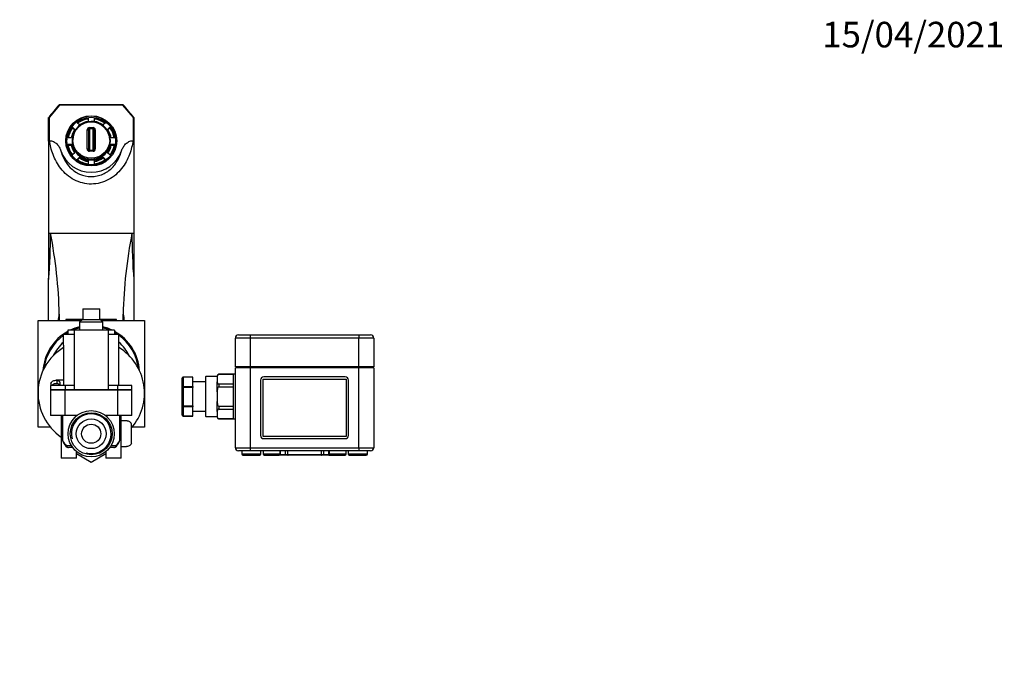
# Model space of a CAD drawing. Units: millimetres. Extents: x 0 to 838, y 0 to 1376.
# Drawn here: x 376 to 838, y 1072 to 1376 of the extents above; entities that cross this region are included whole.
import ezdxf
from ezdxf import colors
from ezdxf.entities.mleader import LeaderData, LeaderLine
from ezdxf.math import Vec2, Vec3

# ---------------------------------------------------------------- set-up
doc = ezdxf.new("R2010")
doc.units = ezdxf.units.MM
doc.layers.add('DV2_Défaut', color=7, linetype='Continuous')
doc.layers.add('Défaut', color=7, linetype='Continuous')

# ---------------------------------------------------------------- blocks, each defined once
blk = doc.blocks.new('_DOT')
at = {"color": 0}
blk.add_line((0, 0), (-1, 0), dxfattribs=at)
at = {"color": 0, "const_width": 0.333}
blk.add_lwpolyline([(-0.1665, 0, 1), (0.1665, 0, 1)], format="xyb", close=True, dxfattribs=at)
blk = doc.blocks.new('SE1')
at = {"layer": 'DV2_Défaut', "color": 7, "linetype": 'Continuous'}
for p, q in [((394.67, 1335.45), (389.79, 1329.58)), ((424.6, 1335.61), (394.58, 1335.61)), ((424.51, 1335.45), (394.67, 1335.45)), ((429.39, 1329.58), (424.51, 1335.45)), ((389.59, 1318.51), (389.59, 1329.61)), ((389.79, 1329.58), (389.79, 1318.69)), ((408.09, 1329.23), (408.09, 1327.75)), ((411.09, 1327.75), (411.09, 1329.23)), ((429.39, 1318.69), (429.39, 1329.58)), ((429.59, 1329.61), (429.59, 1318.51)), ((400.82, 1324.68), (400.82, 1325.06)), ((400.82, 1325.06), (401.9, 1324.01)), ((400.82, 1324.68), (401.74, 1323.78)), ((404.02, 1326.09), (402.95, 1327.14)), ((407.67, 1314.93), (407.67, 1323.84)), ((408.24, 1323.6), (408.24, 1314.99)), ((408.71, 1324.91), (410.47, 1324.91)), ((408.74, 1324.34), (408.74, 1314.27)), ((410.44, 1324.34), (408.74, 1324.34)), ((410.44, 1314.27), (410.44, 1324.34)), ((410.94, 1314.99), (410.94, 1323.6)), ((411.51, 1323.84), (411.51, 1314.93)), ((416.23, 1327.14), (415.16, 1326.09)), ((417.28, 1324.01), (418.36, 1325.06)), ((417.44, 1323.78), (418.36, 1324.68)), ((418.36, 1324.68), (418.36, 1325.06)), ((389.59, 1318.51), (389.59, 1275.26)), ((389.79, 1318.69), (389.98, 1318.69)), ((400.21, 1320.01), (398.69, 1320.01)), ((400.59, 1318.9), (400.59, 1318.54)), ((418.59, 1318.54), (418.59, 1318.9)), ((420.49, 1320.01), (418.97, 1320.01)), ((429.2, 1318.69), (429.39, 1318.69)), ((429.59, 1318.51), (429.59, 1275.26)), ((398.69, 1317.06), (400.21, 1317.06)), ((398.75, 1316.68), (400.21, 1316.68)), ((400.21, 1316.68), (400.21, 1317.06)), ((410.47, 1313.74), (408.71, 1313.74)), ((408.74, 1314.27), (410.44, 1314.27)), ((418.97, 1316.68), (418.97, 1317.06)), ((418.97, 1317.06), (420.49, 1317.06)), ((418.97, 1316.68), (420.43, 1316.68)), ((401.9, 1313.07), (400.82, 1312.01)), ((402.95, 1309.93), (404.02, 1310.98)), ((403.17, 1309.77), (404.02, 1310.6)), ((404.02, 1310.6), (404.02, 1310.98)), ((408.09, 1309.33), (408.09, 1307.84)), ((411.09, 1307.84), (411.09, 1309.33)), ((415.16, 1310.6), (415.16, 1310.98)), ((415.16, 1310.98), (416.23, 1309.93)), ((415.16, 1310.6), (416.01, 1309.77)), ((418.36, 1312.01), (417.28, 1313.07)), ((389.59, 1275.26), (389.59, 1253.53)), ((389.59, 1275.26), (390.45, 1275.26)), ((390.45, 1275.26), (428.73, 1275.26)), ((428.73, 1275.26), (429.59, 1275.26)), ((429.59, 1275.26), (429.59, 1253.53)), ((389.59, 1234.24), (389.59, 1253.53)), ((429.59, 1253.53), (429.59, 1234.24)), ((405.59, 1239.76), (413.59, 1239.76)), ((405.59, 1239.76), (405.59, 1234.76)), ((413.59, 1234.76), (413.59, 1239.76)), ((394.59, 1237.28), (394.59, 1234.26)), ((424.59, 1234.26), (424.59, 1237.28)), ((384.59, 1234.26), (404.84, 1234.26)), ((384.59, 1184.26), (384.59, 1234.26)), ((405.59, 1234.76), (397.69, 1234.76)), ((397.69, 1234.76), (397.69, 1234.26)), ((405.59, 1234.76), (404.09, 1233.76)), ((404.09, 1233.76), (415.09, 1233.76)), ((404.09, 1233.76), (404.09, 1229.76)), ((405.59, 1234.76), (413.59, 1234.76)), ((415.09, 1233.76), (413.59, 1234.76)), ((421.49, 1234.76), (413.59, 1234.76)), ((414.34, 1234.26), (434.59, 1234.26)), ((415.09, 1229.76), (415.09, 1233.76)), ((421.49, 1234.26), (421.49, 1234.76)), ((434.59, 1234.26), (434.59, 1184.26)), ((396.59, 1222.76), (396.59, 1227.76)), ((401.59, 1227.76), (396.59, 1227.76)), ((401.59, 1229.76), (398.59, 1229.76)), ((398.59, 1229.76), (398.59, 1227.76)), ((401.59, 1229.76), (401.59, 1201.76)), ((417.59, 1229.76), (401.59, 1229.76)), ((417.59, 1229.76), (417.59, 1203.76)), ((420.59, 1229.76), (417.59, 1229.76)), ((422.59, 1227.76), (417.59, 1227.76)), ((420.59, 1229.76), (420.59, 1227.76)), ((422.59, 1222.76), (422.59, 1227.76)), ((484.3, 1226.1), (477.3, 1226.1)), ((477.3, 1212.6), (477.3, 1226.1)), ((478.8, 1227.6), (484.3, 1227.6)), ((484.3, 1227.6), (535.3, 1227.6)), ((484.3, 1227.6), (484.3, 1226.1)), ((484.3, 1226.1), (484.3, 1212.6)), ((535.3, 1226.1), (484.3, 1226.1)), ((505.21, 1227.61), (505.21, 1227.6)), ((507.13, 1227.61), (507.13, 1227.6)), ((507.14, 1227.6), (507.14, 1227.61)), ((508.6, 1227.6), (508.6, 1227.61)), ((511.97, 1227.6), (511.97, 1227.61)), ((512.74, 1227.61), (512.74, 1227.6)), ((515.3, 1227.6), (515.3, 1227.61)), ((535.3, 1227.6), (540.8, 1227.6)), ((535.3, 1227.6), (535.3, 1226.1)), ((542.3, 1226.1), (535.3, 1226.1)), ((535.3, 1212.6), (535.3, 1226.1)), ((542.3, 1226.1), (542.3, 1225.47)), ((396.59, 1222.76), (396.59, 1203.76)), ((422.59, 1203.76), (422.59, 1222.76)), ((542.3, 1223.73), (542.3, 1212.6)), ((484.3, 1212.6), (477.3, 1212.6)), ((477.3, 1174.6), (477.3, 1212.1)), ((484.3, 1212.1), (477.3, 1212.1)), ((478.7, 1212.6), (478.7, 1212.1)), ((535.3, 1212.6), (484.3, 1212.6)), ((484.3, 1212.1), (484.3, 1174.6)), ((535.3, 1212.1), (484.3, 1212.1)), ((484.7, 1212.6), (484.7, 1212.1)), ((534.9, 1212.6), (534.9, 1212.1)), ((542.3, 1212.6), (535.3, 1212.6)), ((535.3, 1174.6), (535.3, 1212.1)), ((542.3, 1212.1), (535.3, 1212.1)), ((540.9, 1212.6), (540.9, 1212.1)), ((542.3, 1212.1), (542.3, 1174.6)), ((452.3, 1202.93), (452.3, 1207.26)), ((452.8, 1207.76), (452.8, 1207.69)), ((457.3, 1207.76), (452.8, 1207.76)), ((452.8, 1207.69), (452.8, 1203.36)), ((457.3, 1207.69), (452.8, 1207.69)), ((457.3, 1207.76), (457.3, 1207.69)), ((457.3, 1203.36), (457.3, 1207.69)), ((463.3, 1207.8), (463.3, 1189.4)), ((463.5, 1189.2), (463.5, 1208)), ((468.8, 1208), (463.5, 1208)), ((468.8, 1208.28), (468.8, 1207.89)), ((468.8, 1207.89), (468.8, 1206.74)), ((469.6, 1209.05), (469.6, 1209.08)), ((476.3, 1209.08), (469.6, 1209.08)), ((469.6, 1209.05), (476.3, 1209.05)), ((476.3, 1209.1), (476.3, 1209.07)), ((477.3, 1209.1), (476.3, 1209.1)), ((476.3, 1209.07), (476.3, 1204.42)), ((528.88, 1207.85), (490.63, 1207.85)), ((397.28, 1203.76), (390.5, 1203.76)), ((390.5, 1203.76), (390.5, 1201.76)), ((390.68, 1204.79), (390.68, 1203.76)), ((396.59, 1206.26), (393.06, 1206.26)), ((393.42, 1206.24), (393.42, 1204.74)), ((394.88, 1205.03), (394.88, 1204.23)), ((401.59, 1203.76), (397.28, 1203.76)), ((397.28, 1203.76), (397.28, 1201.76)), ((421.9, 1203.76), (417.59, 1203.76)), ((417.59, 1203.76), (417.59, 1201.76)), ((417.59, 1203.76), (417.59, 1203.76)), ((428.68, 1203.76), (421.9, 1203.76)), ((421.9, 1203.76), (421.9, 1201.76)), ((428.68, 1201.76), (428.68, 1203.76)), ((452.3, 1194.27), (452.3, 1202.93)), ((452.8, 1202.93), (452.3, 1202.93)), ((452.8, 1203.36), (457.3, 1203.36)), ((452.8, 1202.93), (452.8, 1203.36)), ((452.8, 1202.93), (452.8, 1194.27)), ((457.3, 1202.93), (452.8, 1202.93)), ((463.3, 1205.5), (457.3, 1205.5)), ((457.3, 1203.36), (457.3, 1202.93)), ((457.3, 1194.27), (457.3, 1202.93)), ((468.8, 1206.74), (468.8, 1205.6)), ((468.8, 1200.89), (468.8, 1205.6)), ((476.3, 1204.43), (469.6, 1204.43)), ((469.6, 1204.43), (469.6, 1203.22)), ((469.6, 1203.22), (476.3, 1203.22)), ((476.3, 1204.42), (476.3, 1203.26)), ((476.3, 1203.25), (476.3, 1193.95)), ((489.13, 1206.35), (489.13, 1180.35)), ((490.3, 1179.85), (490.3, 1206.85)), ((490.3, 1206.85), (529.3, 1206.85)), ((529.3, 1206.85), (529.3, 1179.85)), ((530.38, 1180.35), (530.38, 1206.35)), ((397.28, 1201.76), (390.5, 1201.76)), ((397.28, 1201.66), (390.5, 1201.66)), ((390.5, 1201.66), (390.5, 1189.66)), ((390.68, 1201.66), (390.68, 1201.76)), ((394.65, 1201.76), (394.65, 1201.66)), ((401.59, 1201.76), (397.28, 1201.76)), ((397.28, 1189.66), (397.28, 1201.66)), ((421.9, 1201.66), (397.28, 1201.66)), ((417.59, 1201.76), (401.59, 1201.76)), ((421.9, 1201.76), (417.59, 1201.76)), ((428.68, 1201.76), (421.9, 1201.76)), ((421.9, 1201.66), (421.9, 1189.66)), ((428.68, 1201.66), (421.9, 1201.66)), ((424.53, 1201.66), (424.53, 1201.76)), ((428.68, 1189.66), (428.68, 1201.66)), ((468.8, 1200.89), (468.8, 1198.6)), ((468.8, 1198.6), (468.8, 1196.31)), ((452.3, 1189.94), (452.3, 1194.27)), ((452.8, 1194.27), (452.3, 1194.27)), ((452.8, 1194.27), (457.3, 1194.27)), ((452.8, 1193.84), (452.8, 1194.27)), ((452.8, 1193.84), (452.8, 1189.51)), ((457.3, 1193.84), (452.8, 1193.84)), ((457.3, 1194.27), (457.3, 1193.84)), ((457.3, 1189.51), (457.3, 1193.84)), ((468.8, 1191.61), (468.8, 1196.31)), ((476.3, 1193.98), (469.6, 1193.98)), ((469.6, 1193.98), (469.6, 1192.77)), ((476.3, 1193.94), (476.3, 1192.78)), ((397.28, 1189.66), (390.5, 1189.66)), ((395.48, 1189.66), (395.48, 1169.66)), ((396.28, 1177.85), (396.28, 1189.66)), ((402.09, 1189.66), (397.28, 1189.66)), ((402.85, 1189.66), (402.09, 1189.66)), ((402.09, 1189.66), (402.09, 1189)), ((417.09, 1189.66), (416.33, 1189.66)), ((421.9, 1189.66), (417.09, 1189.66)), ((417.09, 1189), (417.09, 1189.66)), ((428.68, 1189.66), (421.9, 1189.66)), ((422.9, 1189.66), (422.9, 1177.85)), ((423.71, 1169.66), (423.71, 1189.66)), ((452.8, 1189.51), (457.3, 1189.51)), ((452.8, 1189.44), (452.8, 1189.51)), ((452.8, 1189.44), (457.3, 1189.44)), ((457.3, 1191.7), (463.3, 1191.7)), ((457.3, 1189.44), (457.3, 1189.51)), ((463.5, 1189.2), (468.8, 1189.2)), ((468.8, 1191.61), (468.8, 1190.46)), ((468.8, 1190.46), (468.8, 1189.31)), ((468.8, 1188.93), (468.8, 1189.31)), ((469.6, 1192.77), (476.3, 1192.77)), ((476.3, 1192.79), (476.3, 1188.13)), ((390.38, 1184.26), (384.59, 1184.26)), ((426.14, 1187.16), (423.71, 1187.16)), ((428.5, 1176.62), (428.5, 1185.69)), ((434.59, 1184.26), (428.8, 1184.26)), ((476.3, 1188.15), (469.6, 1188.15)), ((469.6, 1188.13), (469.6, 1188.15)), ((469.6, 1188.13), (476.3, 1188.13)), ((476.3, 1188.13), (476.3, 1188.1)), ((476.3, 1188.13), (476.3, 1188.1)), ((476.3, 1188.1), (477.3, 1188.1)), ((529.3, 1179.85), (490.3, 1179.85)), ((398.08, 1175.66), (400.24, 1175.66)), ((418.94, 1175.66), (421.1, 1175.66)), ((423.71, 1175.16), (426.12, 1175.16)), ((490.63, 1178.85), (528.88, 1178.85)), ((400.9, 1174.66), (398.93, 1174.66)), ((402.71, 1169.66), (402.71, 1172.77)), ((402.71, 1171.85), (409.59, 1167.88)), ((409.59, 1167.88), (416.48, 1171.85)), ((416.48, 1172.77), (416.48, 1169.66)), ((420.25, 1174.66), (418.28, 1174.66)), ((477.3, 1174.6), (484.3, 1174.6)), ((484.3, 1173.1), (478.8, 1173.1)), ((480.3, 1173.1), (480.3, 1171.6)), ((489.3, 1171.6), (480.3, 1171.6)), ((480.8, 1171.1), (488.8, 1171.1)), ((484.3, 1174.6), (535.3, 1174.6)), ((484.3, 1174.6), (484.3, 1173.1)), ((535.3, 1173.1), (484.3, 1173.1)), ((489.3, 1171.6), (489.3, 1173.1)), ((490.3, 1173.1), (490.3, 1171.6)), ((498.3, 1171.6), (490.3, 1171.6)), ((490.8, 1171.1), (497.8, 1171.1)), ((498.45, 1171.1), (497.8, 1171.1)), ((498.45, 1171.35), (498.23, 1171.35)), ((498.3, 1171.6), (498.3, 1173.1)), ((498.45, 1171.35), (498.45, 1173.1)), ((498.45, 1171.35), (500.8, 1171.35)), ((498.45, 1171.1), (498.45, 1171.35)), ((500.96, 1171.1), (498.45, 1171.1)), ((500.8, 1171.35), (500.8, 1173.1)), ((500.8, 1171.35), (501.8, 1171.35)), ((502.05, 1171.1), (500.96, 1171.1)), ((501.8, 1173.1), (501.8, 1171.35)), ((501.8, 1171.35), (517.8, 1171.35)), ((517.55, 1171.1), (502.05, 1171.1)), ((518.64, 1171.1), (517.55, 1171.1)), ((517.8, 1171.35), (517.8, 1173.1)), ((517.8, 1171.35), (518.8, 1171.35)), ((521.15, 1171.1), (518.64, 1171.1)), ((518.8, 1171.35), (518.8, 1173.1)), ((518.8, 1171.35), (521.15, 1171.35)), ((521.15, 1171.35), (521.15, 1173.1)), ((521.15, 1171.35), (521.37, 1171.35)), ((521.15, 1171.1), (521.15, 1171.35)), ((521.15, 1171.1), (521.8, 1171.1)), ((521.3, 1173.1), (521.3, 1171.6)), ((529.3, 1171.6), (521.3, 1171.6)), ((521.8, 1171.1), (528.8, 1171.1)), ((529.3, 1171.6), (529.3, 1173.1)), ((530.3, 1173.1), (530.3, 1171.6)), ((539.3, 1171.6), (530.3, 1171.6)), ((530.8, 1171.1), (538.8, 1171.1)), ((535.3, 1174.6), (542.3, 1174.6)), ((535.3, 1174.6), (535.3, 1173.1)), ((540.8, 1173.1), (535.3, 1173.1)), ((539.3, 1171.6), (539.3, 1173.1)), ((402.71, 1169.66), (395.48, 1169.66)), ((423.71, 1169.66), (416.48, 1169.66))]:
    blk.add_line(p, q, dxfattribs=at)
for radius in [10.85, 9.85, 7, 4.5]:
    blk.add_circle((409.59, 1181.16), radius, dxfattribs=at)
for centre, radius, start, end in [((649.18, 1119.15), 334.18, 139.6288, 140.9659), ((178, 1125.58), 323.92, 39.0419, 40.4211), ((409.59, 1318.71), 9.04, 26.3669, 154.9703), ((408.76, 1323.83), 1.08, 92.3855, 179.3294), ((410.43, 1323.83), 1.08, 0.6706, 87.6146), ((389.78, 1318.5), 0.192, 87.5399, 177.8769), ((429.4, 1318.5), 0.192, 2.1187, 92.4645), ((408.81, 1314.88), 1.14, 177.0871, 264.9429), ((410.37, 1314.88), 1.14, 275.0568, 2.9131), ((122.3, 1274.96), 268.15, 355.4152, 0.0634), ((171.55, 1232.17), 223.1, 1.313, 11.1361), ((647.59, 1232.17), 223.06, 168.8631, 178.6879), ((696.88, 1274.96), 268.15, 179.9366, 184.5848), ((274.16, 1256.14), 121.9, 349.6486, 351.0983), ((545.02, 1256.14), 121.9, 188.9017, 190.3523), ((409.59, 1209.26), 22.75, 103.9903, 115.6971), ((409.59, 1209.26), 22.29, 104.2851, 113.1185), ((409.59, 1209.26), 22.75, 64.3029, 76.0097), ((409.59, 1209.26), 22.29, 66.8815, 75.7149), ((409.59, 1209.26), 22.75, 118.9153, 176.2984), ((409.59, 1209.26), 22.29, 125.6774, 173.2504), ((409.59, 1209.26), 22.29, 119.5705, 123.9045), ((409.59, 1209.26), 22.75, 3.7016, 61.0847), ((409.59, 1209.26), 22.29, 56.0955, 60.4295), ((409.59, 1209.26), 22.29, 6.7496, 54.3226), ((478.8, 1226.1), 1.5, 90, 180), ((540.8, 1226.1), 1.5, 0, 90), ((409.59, 1200.26), 25, 121.3323, 235.6255), ((409.59, 1209.26), 19.75, 131.1649, 154.3408), ((409.59, 1209.26), 19.75, 25.6592, 48.8351), ((409.59, 1200.26), 25, 319.1418, 58.6677), ((563.53, 1224.6), 21.25, 177.664, 182.336), ((452.8, 1207.26), 0.5, 90, 180), ((463.5, 1207.8), 0.2, 90, 180), ((469.6, 1208.28), 0.8, 90, 180), ((490.63, 1206.35), 1.5, 90, 180), ((528.88, 1206.35), 1.5, 0, 90), ((446.38, 1200.26), 51.73, 174.704, 176.1088), ((409.59, 1181.16), 9.32, 255, 195), ((452.8, 1189.94), 0.5, 180, 270), ((463.5, 1189.4), 0.2, 180, 270), ((469.6, 1188.93), 0.8, 180, 270), ((490.63, 1180.35), 1.5, 180, 270), ((528.88, 1180.35), 1.5, 270, 0), ((398.24, 1178.01), 1.97, 184.7359, 200.594), ((402, 1179.72), 6.09, 203.1497, 232.6255), ((398.93, 1175.66), 1, 231.0596, 270), ((420.25, 1175.66), 1, 270, 308.9404), ((417.21, 1179.69), 6.05, 307.291, 336.9736), ((420.94, 1178.01), 1.97, 339.3261, 355.2667), ((478.8, 1174.6), 1.5, 180, 270), ((480.8, 1171.6), 0.5, 180, 270), ((488.8, 1171.6), 0.5, 270, 0), ((490.8, 1171.6), 0.5, 180, 270), ((497.8, 1171.6), 0.5, 270, 0), ((502.05, 1171.35), 0.25, 180, 270), ((517.55, 1171.35), 0.25, 270, 0), ((521.8, 1171.6), 0.5, 180, 270), ((528.8, 1171.6), 0.5, 270, 0), ((530.8, 1171.6), 0.5, 180, 270), ((538.8, 1171.6), 0.5, 270, 0), ((540.8, 1174.6), 1.5, 270, 0)]:
    blk.add_arc(centre, radius, start, end, dxfattribs=at)
for centre, major_axis in [((409.59, 1318.63), (-12, 0)), ((409.59, 1318.54), (-11.4, 0)), ((409.59, 1319.07), (8.69, 0))]:
    blk.add_ellipse(centre, major_axis=major_axis, ratio=0.981627, dxfattribs=at)
for centre, major_axis, ratio, start_param, end_param in [((409.59, 1318.42), (12, 0), 0.981627, 0.008909, 3.132683), ((409.59, 1319), (-8.69, 0), 0.981627, 3.141593, 6.283185), ((409.59, 1318.54), (-11, 0), 0.981627, 4.849179, 5.360997), ((409.59, 1318.16), (-11, 0), 0.981627, 4.849179, 5.335725), ((409.59, 1318.54), (-9.5, 0), 0.981627, 4.870947, 5.339229), ((409.59, 1318.54), (11, 0), 0.981627, 0.922188, 1.434006), ((409.59, 1318.16), (11, 0), 0.981627, 0.947461, 1.434006), ((409.59, 1318.54), (9.5, 0), 0.981627, 0.943956, 1.412238), ((409.59, 1318.54), (-11, 0), 0.981627, 5.634577, 6.146395), ((409.59, 1318.16), (-11, 0), 0.981627, 5.634577, 6.110625), ((409.59, 1318.54), (-9.5, 0), 0.981627, 5.656345, 6.124627), ((407.74, 1323.6), (-0.5, 0), 0.487081, 3.141593, 4.843145), ((408.74, 1324.63), (-0.026, 0.499), 0.037251, 0.978935, 2.191409), ((410.44, 1324.63), (-0.026, -0.499), 0.037251, 0.950183, 2.162658), ((411.44, 1323.6), (-0.5, 0), 0.487081, 4.581633, 6.283185), ((409.59, 1318.54), (9.5, 0), 0.981627, 0.158558, 0.62684), ((409.59, 1318.54), (11, 0), 0.981627, 0.13679, 0.648608), ((409.59, 1318.16), (11, 0), 0.981627, 0.172561, 0.648608), ((409.59, 1318.9), (-9, 0), 0.981627, 5.860847, 6.283185), ((409.59, 1318.9), (-9, 0), 0.981627, 0, 0.436192), ((409.59, 1318.54), (-9, 0), 0.981627, 0, 3.141593), ((409.59, 1318.9), (-9, 0), 0.981627, 2.706389, 3.589082), ((409.59, 1318.63), (15, 0), 0.981627, 3.465307, 5.959471), ((409.59, 1318.54), (-11, 0), 0.981627, 0.13679, 0.648608), ((409.59, 1318.54), (-9.5, 0), 0.981627, 0.158558, 0.62684), ((409.59, 1318.16), (-9.5, 0), 0.981627, 0.158558, 0.597463), ((409.59, 1318.9), (-9, 0), 0.981627, 0.436192, 2.706389), ((407.74, 1314.99), (-0.5, 0), 0.124448, 1.440041, 3.141593), ((408.74, 1313.84), (-0.017, -0.5), 0.054019, 3.707761, 4.920235), ((410.44, 1313.84), (-0.017, 0.5), 0.054019, 4.504543, 5.717017), ((411.44, 1314.99), (-0.5, 0), 0.124448, 0, 1.701552), ((409.59, 1318.54), (9.5, 0), 0.981627, 5.656345, 6.124627), ((409.59, 1318.16), (9.5, 0), 0.981627, 5.685723, 6.124627), ((409.59, 1318.54), (11, 0), 0.981627, 5.634577, 6.146395), ((409.59, 1318.54), (-11, 0), 0.981627, 0.922188, 1.434006), ((409.59, 1318.54), (-9.5, 0), 0.981627, 0.943956, 1.412238), ((409.59, 1318.16), (-9.5, 0), 0.981627, 0.943956, 1.412238), ((409.59, 1318.54), (9.5, 0), 0.981627, 4.870947, 5.339229), ((409.59, 1318.16), (9.5, 0), 0.981627, 4.870947, 5.339229), ((409.59, 1318.54), (11, 0), 0.981627, 4.849179, 5.360997), ((452.8, 1207.26), (0.5, 0), 0.866025, 1.570796, 3.141593), ((452.8, 1202.93), (0.5, 0), 0.866025, 1.570796, 3.141593), ((452.8, 1194.27), (0.5, 0), 0.866025, 3.141593, 4.712389), ((452.8, 1189.94), (0.5, 0), 0.866025, 3.141593, 4.712389), ((409.59, 1178.9), (-13.5, 0), 0.458937, 0.169614, 0.550202), ((398.93, 1175.66), (0.629, 0.778), 0.785212, 2.136199, 3.141593), ((398.93, 1175.66), (0, 1), 0.852419, 1.570796, 3.141593), ((420.25, 1175.66), (0, -1), 0.852419, 0, 1.570796), ((420.25, 1175.66), (-0.629, 0.778), 0.785212, 3.141593, 4.146987), ((409.59, 1178.9), (13.5, 0), 0.458937, 5.732984, 6.113571)]:
    blk.add_ellipse(centre, major_axis=major_axis, ratio=ratio, start_param=start_param, end_param=end_param, dxfattribs=at)
for points, knots in [([(394.58, 1335.61), (394.58, 1335.61), (394.59, 1335.61), (394.61, 1335.57), (394.64, 1335.51), (394.67, 1335.45)], [0, 0, 0, 0, 0.294375, 0.294375, 1, 1, 1, 1]), ([(424.6, 1335.61), (424.6, 1335.61), (424.59, 1335.61), (424.57, 1335.57), (424.54, 1335.51), (424.51, 1335.45)], [0, 0, 0, 0, 0.294375, 0.294375, 1, 1, 1, 1]), ([(389.59, 1329.61), (389.59, 1329.62), (389.61, 1329.62), (389.69, 1329.61), (389.74, 1329.6), (389.79, 1329.58)], [0, 0, 0, 0, 0.5, 0.5, 1, 1, 1, 1]), ([(429.59, 1329.61), (429.59, 1329.62), (429.57, 1329.62), (429.49, 1329.61), (429.44, 1329.6), (429.39, 1329.58)], [0, 0, 0, 0, 0.5, 0.5, 1, 1, 1, 1]), ([(408.74, 1324.34), (408.66, 1324.33), (408.58, 1324.29), (408.45, 1324.2), (408.4, 1324.13), (408.27, 1323.92), (408.24, 1323.76), (408.24, 1323.6)], [0, 0, 0, 0, 0.25, 0.25, 0.5, 0.5, 1, 1, 1, 1]), ([(410.94, 1323.6), (410.94, 1323.76), (410.91, 1323.92), (410.78, 1324.13), (410.73, 1324.2), (410.6, 1324.29), (410.52, 1324.33), (410.44, 1324.34)], [0, 0, 0, 0, 0.5, 0.5, 0.75, 0.75, 1, 1, 1, 1]), ([(429.2, 1318.69), (428.89, 1316.63), (428.39, 1314.46), (427.12, 1311.12), (426.61, 1309.98), (425.39, 1307.77), (424.68, 1306.69), (423.05, 1304.62), (422.11, 1303.63), (420.06, 1301.87), (418.94, 1301.09), (416.48, 1299.77), (415.18, 1299.25), (412.48, 1298.55), (411.06, 1298.36), (406.85, 1298.35), (404.05, 1299.07), (399.12, 1301.67), (397.01, 1303.53), (393.71, 1307.67), (392.5, 1309.96), (390.8, 1314.41), (390.29, 1316.62), (389.98, 1318.69)], [0, 0, 0, 0, 0.125, 0.125, 0.1875, 0.1875, 0.25, 0.25, 0.3125, 0.3125, 0.375, 0.375, 0.4375, 0.4375, 0.5, 0.5, 0.625, 0.625, 0.75, 0.75, 0.875, 0.875, 1, 1, 1, 1]), ([(389.98, 1318.69), (390.31, 1318.69), (390.63, 1318.66), (391.25, 1318.51), (391.56, 1318.41), (392.14, 1318.14), (392.42, 1317.98), (392.95, 1317.6), (393.19, 1317.4), (393.64, 1316.95), (393.85, 1316.71), (394.24, 1316.21), (394.42, 1315.95), (394.9, 1315.13), (395.16, 1314.55), (395.37, 1313.95)], [0, 0, 0, 0, 0.125, 0.125, 0.25, 0.25, 0.375, 0.375, 0.5, 0.5, 0.625, 0.625, 0.75, 0.75, 1, 1, 1, 1]), ([(423.81, 1313.95), (424.02, 1314.55), (424.28, 1315.13), (424.76, 1315.94), (424.94, 1316.21), (425.33, 1316.71), (425.54, 1316.95), (425.99, 1317.4), (426.24, 1317.6), (426.76, 1317.98), (427.03, 1318.14), (427.62, 1318.41), (427.93, 1318.51), (428.55, 1318.66), (428.87, 1318.69), (429.2, 1318.69)], [0, 0, 0, 0, 0.25, 0.25, 0.375, 0.375, 0.5, 0.5, 0.625, 0.625, 0.75, 0.75, 0.875, 0.875, 1, 1, 1, 1]), ([(395.37, 1313.95), (395.71, 1312.66), (396.19, 1311.33), (397.6, 1308.63), (398.54, 1307.26), (400.36, 1305.44), (401.04, 1304.86), (402.51, 1303.85), (403.29, 1303.41), (405.81, 1302.3), (407.68, 1301.89), (410.49, 1301.89), (411.42, 1301.98), (413.24, 1302.36), (414.14, 1302.65), (416.66, 1303.74), (418.17, 1304.8), (420, 1306.62), (420.55, 1307.27), (421.5, 1308.59), (421.91, 1309.26), (422.98, 1311.29), (423.47, 1312.65), (423.81, 1313.95)], [0, 0, 0, 0, 0.125, 0.125, 0.25, 0.25, 0.3125, 0.3125, 0.375, 0.375, 0.5, 0.5, 0.5625, 0.5625, 0.625, 0.625, 0.75, 0.75, 0.8125, 0.8125, 0.875, 0.875, 1, 1, 1, 1]), ([(408.24, 1314.99), (408.24, 1314.83), (408.27, 1314.67), (408.4, 1314.46), (408.45, 1314.4), (408.58, 1314.3), (408.66, 1314.27), (408.74, 1314.27)], [0, 0, 0, 0, 0.5, 0.5, 0.75, 0.75, 1, 1, 1, 1]), ([(410.44, 1314.27), (410.52, 1314.27), (410.6, 1314.3), (410.73, 1314.4), (410.78, 1314.46), (410.91, 1314.67), (410.94, 1314.83), (410.94, 1314.99)], [0, 0, 0, 0, 0.25, 0.25, 0.5, 0.5, 1, 1, 1, 1]), ([(469.6, 1209.05), (469.49, 1209.05), (469.38, 1209.02), (469.22, 1208.95), (469.16, 1208.9), (469, 1208.76), (468.94, 1208.65), (468.86, 1208.43), (468.83, 1208.32), (468.8, 1208.11), (468.8, 1208), (468.8, 1207.89)], [0, 0, 0, 0, 0.125, 0.125, 0.25, 0.25, 0.5, 0.5, 0.75, 0.75, 1, 1, 1, 1]), ([(390.68, 1204.79), (390.8, 1205.08), (390.93, 1205.32), (391.27, 1205.71), (391.48, 1205.87), (391.94, 1206.1), (392.2, 1206.18), (392.78, 1206.26), (393.09, 1206.27), (393.42, 1206.24)], [0, 0, 0, 0, 0.25, 0.25, 0.5, 0.5, 0.75, 0.75, 1, 1, 1, 1]), ([(391.14, 1203.77), (391.27, 1203.99), (391.42, 1204.17), (391.84, 1204.5), (392.11, 1204.62), (392.72, 1204.76), (393.06, 1204.77), (393.42, 1204.74)], [0, 0, 0, 0, 0.276593, 0.276593, 0.638297, 0.638297, 1, 1, 1, 1]), ([(393.42, 1206.24), (393.65, 1206.23), (393.86, 1206.2), (394.13, 1206.12), (394.21, 1206.08), (394.36, 1206), (394.43, 1205.96), (394.55, 1205.86), (394.6, 1205.8), (394.69, 1205.68), (394.73, 1205.61), (394.83, 1205.39), (394.86, 1205.22), (394.88, 1205.03)], [0, 0, 0, 0, 0.25, 0.25, 0.375, 0.375, 0.5, 0.5, 0.625, 0.625, 0.75, 0.75, 1, 1, 1, 1]), ([(393.42, 1204.74), (393.67, 1204.72), (393.89, 1204.67), (394.18, 1204.54), (394.26, 1204.49), (394.41, 1204.37), (394.48, 1204.3), (394.59, 1204.15), (394.64, 1204.06), (394.7, 1203.93), (394.71, 1203.89), (394.73, 1203.85)], [0, 0, 0, 0, 0.372143, 0.372143, 0.558214, 0.558214, 0.744286, 0.744286, 0.930357, 0.930357, 1, 1, 1, 1]), ([(468.8, 1205.6), (468.8, 1205.49), (468.8, 1205.38), (468.83, 1205.16), (468.86, 1205.05), (468.94, 1204.84), (469, 1204.73), (469.16, 1204.58), (469.22, 1204.53), (469.38, 1204.46), (469.49, 1204.43), (469.6, 1204.43)], [0, 0, 0, 0, 0.25, 0.25, 0.5, 0.5, 0.75, 0.75, 0.875, 0.875, 1, 1, 1, 1]), ([(469.6, 1203.22), (469.49, 1203.22), (469.38, 1203.17), (469.22, 1203.02), (469.16, 1202.92), (469, 1202.63), (468.94, 1202.41), (468.86, 1201.98), (468.83, 1201.77), (468.8, 1201.33), (468.8, 1201.11), (468.8, 1200.89)], [0, 0, 0, 0, 0.125, 0.125, 0.25, 0.25, 0.5, 0.5, 0.75, 0.75, 1, 1, 1, 1]), ([(468.8, 1196.31), (468.8, 1196.09), (468.8, 1195.87), (468.83, 1195.44), (468.86, 1195.22), (468.94, 1194.79), (469, 1194.57), (469.16, 1194.28), (469.22, 1194.19), (469.38, 1194.03), (469.49, 1193.98), (469.6, 1193.98)], [0, 0, 0, 0, 0.25, 0.25, 0.5, 0.5, 0.75, 0.75, 0.875, 0.875, 1, 1, 1, 1]), ([(469.6, 1192.77), (469.49, 1192.77), (469.38, 1192.74), (469.22, 1192.67), (469.16, 1192.62), (469, 1192.47), (468.94, 1192.37), (468.86, 1192.15), (468.83, 1192.04), (468.8, 1191.82), (468.8, 1191.72), (468.8, 1191.61)], [0, 0, 0, 0, 0.125, 0.125, 0.25, 0.25, 0.5, 0.5, 0.75, 0.75, 1, 1, 1, 1]), ([(468.8, 1189.31), (468.8, 1189.21), (468.8, 1189.1), (468.83, 1188.88), (468.86, 1188.77), (468.94, 1188.55), (469, 1188.45), (469.16, 1188.3), (469.22, 1188.25), (469.38, 1188.18), (469.49, 1188.15), (469.6, 1188.15)], [0, 0, 0, 0, 0.25, 0.25, 0.5, 0.5, 0.75, 0.75, 0.875, 0.875, 1, 1, 1, 1]), ([(428.5, 1185.69), (428.38, 1185.98), (428.25, 1186.22), (427.91, 1186.61), (427.7, 1186.77), (427.24, 1187), (426.98, 1187.08), (426.52, 1187.14), (426.35, 1187.16), (426.17, 1187.16)], [0, 0, 0, 0, 0.2794214, 0.2794214, 0.5588428, 0.5588428, 0.8382642, 0.8382642, 1, 1, 1, 1]), ([(428.5, 1176.62), (428.38, 1176.34), (428.25, 1176.1), (427.91, 1175.7), (427.7, 1175.54), (427.24, 1175.31), (426.98, 1175.24), (426.52, 1175.17), (426.33, 1175.16), (426.14, 1175.16)], [0, 0, 0, 0, 0.27757, 0.27757, 0.555141, 0.555141, 0.832711, 0.832711, 1, 1, 1, 1]), ([(500.96, 1171.1), (500.92, 1171.1), (500.88, 1171.12), (500.82, 1171.21), (500.8, 1171.28), (500.8, 1171.35)], [0, 0, 0, 0, 0.5, 0.5, 1, 1, 1, 1]), ([(518.64, 1171.1), (518.68, 1171.1), (518.72, 1171.12), (518.78, 1171.21), (518.8, 1171.28), (518.8, 1171.35)], [0, 0, 0, 0, 0.5, 0.5, 1, 1, 1, 1])]:
    blk.add_open_spline(points, degree=3, knots=knots, dxfattribs=at)

msp = doc.modelspace()

# ---------------------------------------------------------------- block references
at = {"layer": 'Défaut'}
msp.add_blockref('SE1', (0, 0), dxfattribs=at)

# ---------------------------------------------------------------- leaders
at = {"layer": 'Défaut', "color": 7, "linetype": 'Continuous'}
ml = msp.add_multileader_mtext('Standard', dxfattribs=at)
ml.set_content('{\\pxsm0.9;\\fSolid Edge ISO|b1||i0||c0|p34;\\W1.;15/04/2021\\P}', color=256)
ml.set_leader_properties()
ml.set_arrow_properties(name='DOT')
ml.build(insert=Vec2(0, 0))
ml.multileader.update_dxf_attribs({"leader_type": 0, "dogleg_length": 0, "arrow_head_size": 12})
ctx = ml.context
ctx.base_point, ctx.char_height, ctx.arrow_head_size, ctx.landing_gap_size = Vec3(750.96, 1368.4), 12, 12, 4.2
notes = []
notes.append((ctx, [(0, (0, 0, 0), (0, 0), (1, 0), 1, [])]))
ctx.mtext.insert = Vec3(752.96, 1374.52)
for ctx, leaders in notes:
    for number, flags, end, landing, length, lines in leaders:
        leader = LeaderData()
        leader.index, (leader.has_last_leader_line, leader.has_dogleg_vector, leader.attachment_direction) = number, flags
        leader.last_leader_point, leader.dogleg_vector, leader.dogleg_length = Vec3(end), Vec3(landing), length
        for number, points, colour, breaks in lines:
            line = LeaderLine()
            line.index, line.vertices, line.color, line.breaks = number, Vec3.list(points), colors.encode_raw_color(colour), breaks
            leader.lines.append(line)
        ctx.leaders.append(leader)

doc.saveas('drawing.dxf')
